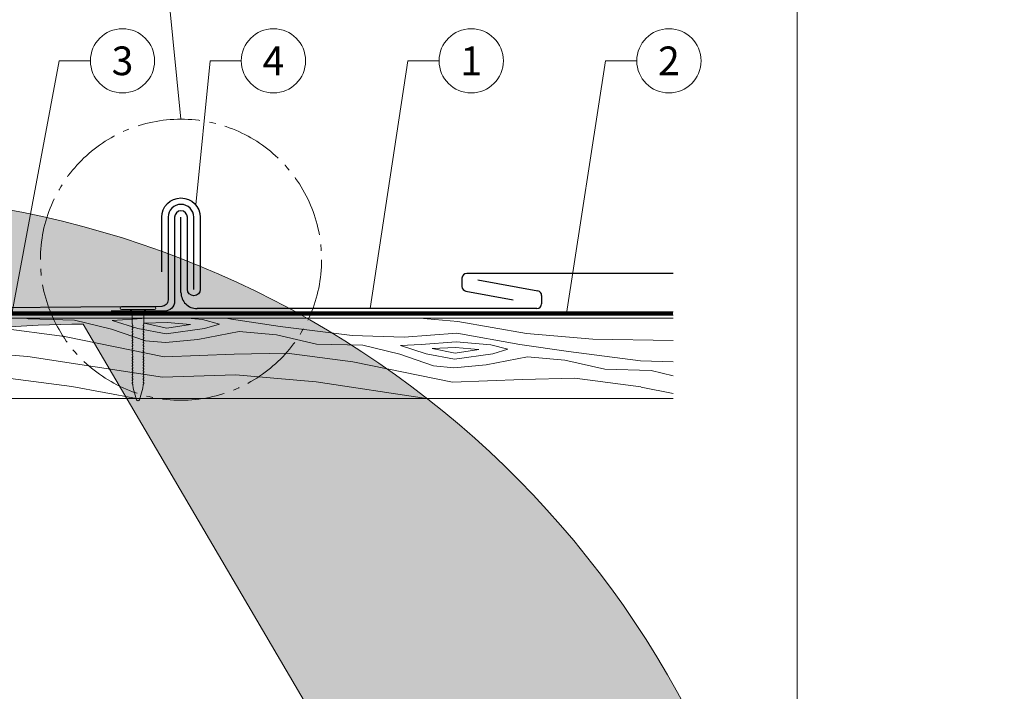
# Model space of a CAD drawing. Units: millimetres. Extents: x -19674 to 47942, y -1 to 4832.
# Drawn here: x 24317 to 24623, y 422 to 631 of the extents above; entities that cross this region are included whole.
import ezdxf
from ezdxf.enums import TextEntityAlignment as Align

# ---------------------------------------------------------------- set-up
doc = ezdxf.new("R2010")
doc.units = ezdxf.units.MM
doc.linetypes.add('AM_DIN_G_W050', pattern=[13.75, 9.75, -1.5, 1, -1.5])
doc.linetypes.add('Trennlage', pattern=[30, 12, -18])
for name, color, linetype, lineweight, true_color in [('01_PREFA-Dachprodukt', 12, 'Continuous', 25, 0xe1000f), ('01_PREFA-Hafte', 11, 'Continuous', 25, 0xff7f7f), ('02_Nägel', 11, 'Continuous', 15, 0xff7f7f), ('04_Unterdach', 251, 'Continuous', 25, 0x505f69), ('04_Unterdach_Linie', 251, 'Continuous', 0, 0x505f69), ('06_Holz', 252, 'Continuous', 15, 0x8296a0), ('06_Holzschfraffur', 254, 'Continuous', 13, 0xdce6eb), ('08_Bemassung', 251, 'Continuous', 5, 0x505f69), ('10_Blattrahmen', 18, 'Continuous', 20, 0x000000), ('11_Schrift_Deutsch', 251, 'Continuous', 5, 0x505f69)]:
    doc.layers.add(name, color=color, linetype=linetype, lineweight=lineweight, true_color=true_color)
doc.layers.add('1 Produkte PREFA', color=10, linetype='Continuous')
doc.layers.add('Hdgrd_hell', color=250, linetype='Continuous', lineweight=13)
doc.styles.add('PREFA_Standard', font='arial.ttf', dxfattribs={"height": 20})

# ---------------------------------------------------------------- blocks, each defined once
blk = doc.blocks.new('A$C3A5B5D45')
at = {"layer": 'Hdgrd_hell'}
h = blk.add_hatch(color=256, dxfattribs=at)
h.dxf.hatch_style = 1
h.paths.add_polyline_path([(-138.52, 48.7), (-138.52, 127.88), (-71.35, 127.88), (-71.35, 108.26), (-114.23, 108.26), (-114.23, 97.05), (-75.92, 97.05), (-75.92, 79.53), (-114.23, 79.53), (-114.23, 68.32), (-71.35, 68.32), (-71.35, 48.7)], flags=16)
h.paths.add_polyline_path([(-63.71, 48.7), (-63.71, 127.88), (-0.31, 127.88), (-0.31, 108.26), (-39.43, 108.26), (-39.43, 97.05), (-10.96, 97.05), (-10.96, 79.53), (-39.43, 79.53), (-39.43, 48.7)], flags=16)
h.paths.add_polyline_path([(-144.01, 48.7), (-168.3, 48.7, 0.121611), (-174.56, 74.62), (-195.45, 74.62), (-195.45, 48.7), (-219.73, 48.7), (-219.73, 127.88), (-169.88, 127.88, -0.776612), (-159.12, 85.78, -0.271559), (-145.94, 63.75, 0.024345)], flags=16)
h.paths.add_polyline_path([(-17.21, 48.7), (12.18, 127.88), (24.52, 127.88), (36.87, 127.88), (66.26, 48.7), (42.13, 48.7), (38.36, 59.91), (10.69, 59.91), (6.91, 48.7)], flags=16)
h.paths.add_polyline_path([(-178.36, 91.44), (-195.45, 91.44), (-195.45, 108.26), (-178.36, 108.26, -1)], flags=0)
h.paths.add_polyline_path([(16.58, 77.43), (24.52, 100.4), (32.46, 77.43)], flags=0)
h.paths.add_polyline_path([(-174.31, 137.34), (-197.76, 144.12), (-224.49, 138.86), (-227.14, 233.03), (-277.24, 271.22), (-304.39, 230.51), (-324.16, 236.68), (-349.12, 231.58), (-319.05, 401.34, 0.276415), (-364.71, 383.72, 0.576243), (-353.5, 359.59), (-352.11, 326.01, -0.172243), (-382.34, 341.31, -0.040261), (-384.59, 344.63, -0.192005), (-384.91, 358.48, 0.051952), (-383.08, 363.61, 0.043725), (-382.88, 366.64), (-382.88, 374.65, -0.153915), (-377.57, 391.51, -0.053766), (-373.96, 396.16, -0.189107), (-321.08, 420.43, -0.014478), (-313.68, 420.52, 0.173969), (-270.33, 438.32, -0.017711), (-245.5, 462.92, -0.108685), (-148.21, 517.71, -0.081628), (-37.8, 536.13), (65.58, 359.67, -0.06106), (130.43, 357.39, -0.088941), (157.52, 347.27, -0.067276), (164.24, 341.98, -0.315299), (167.97, 320.8, -0.081867), (140.98, 287.52, 0.414214), (140.98, 306.74, 0.07149), (131, 313.33, 0.10045), (120.45, 315.5, 0.043238), (91.69, 315.11), (102.9, 295.98), (70, 262.88), (135.6, 138.68), (103.36, 143.34), (80.53, 136.8), (6.33, 200), (-6.18, 187.1), (-82.72, 187.1), (-111.99, 216.5), (-136.6, 216.5)], flags=16)
h.paths.add_polyline_path([(-253.22, 71.82), (-267.54, 71.82), (-267.54, 48.7), (-291.82, 48.7), (-291.82, 127.88), (-253.22, 127.88, -1)], flags=16)
h.paths.add_polyline_path([(-253.96, 91.44), (-267.54, 91.44), (-267.54, 108.26), (-253.96, 108.26, -1)], flags=0)
h.paths.add_polyline_path([(-178.31, 288.41, -0.081867), (-205.3, 321.69, -0.315299), (-201.57, 342.87, -0.067276), (-194.85, 348.16, -0.088941), (-167.76, 358.27, -0.063176), (-100.67, 360.36, -0.388879), (-87.76, 348.53, -0.033302), (-87.76, 322.86, -0.493145), (-105.11, 311.82, 0.080014), (-158.2, 316.38, 0.096919), (-168.33, 314.22, 0.07149), (-178.31, 307.63, 0.414214)], flags=0)
edge = h.paths.add_edge_path()
edge.add_line((-231.57, 0), (0, 0))
edge.add_arc((-115.78, 276.76), 300, 292.7022, 607.2978)
h = blk.add_hatch(color=256, dxfattribs=at)
h.dxf.hatch_style = 1
h.paths.add_polyline_path([(-138.52, 48.7), (-138.52, 127.88), (-71.35, 127.88), (-71.35, 108.26), (-114.23, 108.26), (-114.23, 97.05), (-75.92, 97.05), (-75.92, 79.53), (-114.23, 79.53), (-114.23, 68.32), (-71.35, 68.32), (-71.35, 48.7)], flags=16)
h.paths.add_polyline_path([(-63.71, 48.7), (-63.71, 127.88), (-0.31, 127.88), (-0.31, 108.26), (-39.43, 108.26), (-39.43, 97.05), (-10.96, 97.05), (-10.96, 79.53), (-39.43, 79.53), (-39.43, 48.7)], flags=16)
h.paths.add_polyline_path([(-144.01, 48.7), (-168.3, 48.7, 0.121611), (-174.56, 74.62), (-195.45, 74.62), (-195.45, 48.7), (-219.73, 48.7), (-219.73, 127.88), (-169.88, 127.88, -0.776612), (-159.12, 85.78, -0.271559), (-145.94, 63.75, 0.024345)], flags=16)
h.paths.add_polyline_path([(-17.21, 48.7), (12.18, 127.88), (24.52, 127.88), (36.87, 127.88), (66.26, 48.7), (42.13, 48.7), (38.36, 59.91), (10.69, 59.91), (6.91, 48.7)], flags=16)
h.paths.add_polyline_path([(-178.36, 91.44), (-195.45, 91.44), (-195.45, 108.26), (-178.36, 108.26, -1)], flags=0)
h.paths.add_polyline_path([(16.58, 77.43), (24.52, 100.4), (32.46, 77.43)], flags=0)
h.paths.add_polyline_path([(-174.31, 137.34), (-197.76, 144.12), (-224.49, 138.86), (-227.14, 233.03), (-277.24, 271.22), (-304.39, 230.51), (-324.16, 236.68), (-349.12, 231.58), (-319.05, 401.34, 0.276415), (-364.71, 383.72, 0.576243), (-353.5, 359.59), (-352.11, 326.01, -0.172243), (-382.34, 341.31, -0.040261), (-384.59, 344.63, -0.192005), (-384.91, 358.48, 0.051952), (-383.08, 363.61, 0.043725), (-382.88, 366.64), (-382.88, 374.65, -0.153915), (-377.57, 391.51, -0.053766), (-373.96, 396.16, -0.189107), (-321.08, 420.43, -0.014478), (-313.68, 420.52, 0.173969), (-270.33, 438.32, -0.017711), (-245.5, 462.92, -0.108685), (-148.21, 517.71, -0.081628), (-37.8, 536.13), (65.58, 359.67, -0.06106), (130.43, 357.39, -0.088941), (157.52, 347.27, -0.067276), (164.24, 341.98, -0.315299), (167.97, 320.8, -0.081867), (140.98, 287.52, 0.414214), (140.98, 306.74, 0.07149), (131, 313.33, 0.10045), (120.45, 315.5, 0.043238), (91.69, 315.11), (102.9, 295.98), (70, 262.88), (135.6, 138.68), (103.36, 143.34), (80.53, 136.8), (6.33, 200), (-6.18, 187.1), (-82.72, 187.1), (-111.99, 216.5), (-136.6, 216.5)], flags=16)
h.paths.add_polyline_path([(-253.22, 71.82), (-267.54, 71.82), (-267.54, 48.7), (-291.82, 48.7), (-291.82, 127.88), (-253.22, 127.88, -1)], flags=16)
h.paths.add_polyline_path([(-253.96, 91.44), (-267.54, 91.44), (-267.54, 108.26), (-253.96, 108.26, -1)], flags=0)
h.paths.add_polyline_path([(-178.31, 288.41, -0.081867), (-205.3, 321.69, -0.315299), (-201.57, 342.87, -0.067276), (-194.85, 348.16, -0.088941), (-167.76, 358.27, -0.063176), (-100.67, 360.36, -0.388879), (-87.76, 348.53, -0.033302), (-87.76, 322.86, -0.493145), (-105.11, 311.82, 0.080014), (-158.2, 316.38, 0.096919), (-168.33, 314.22, 0.07149), (-178.31, 307.63, 0.414214)], flags=0)
edge = h.paths.add_edge_path()
edge.add_line((-231.57, 0), (0, 0))
edge.add_arc((-115.78, 276.76), 300, 292.7022, 607.2978)
at = {"layer": 'Hdgrd_hell', "lineweight": 5}
blk.add_lwpolyline([(-313.68, 420.52, 0.173969), (-270.33, 438.32, -0.017711), (-245.5, 462.92, -0.108685), (-148.21, 517.71, -0.081628), (-37.8, 536.13), (65.58, 359.67, -0.06106)], format="xyb", dxfattribs=at)
blk.add_lwpolyline([(-313.68, 420.52, 0.173969), (-270.33, 438.32, -0.017711), (-245.5, 462.92, -0.108685), (-148.21, 517.71, -0.081628), (-37.8, 536.13), (65.58, 359.67, -0.06106)], format="xyb", dxfattribs=at)
blk.add_arc((-115.78, 276.76), 300, 292.7022, 247.2978, dxfattribs=at)
blk.add_arc((-115.78, 276.76), 300, 292.7022, 247.2978, dxfattribs=at)
blk = doc.blocks.new('A$C4BAB4951')
for p, q in [((0, -4.3), (0, 4.3)), ((0.7, -4.3), (0.7, 4.3)), ((-23.67, -0.01), (-23.67, 0.01)), ((-23.39, 0.39), (-20.4, 1.28)), ((-20.32, 1.29), (-19.6, 1.35)), ((-3.67, 1.5), (-0.4, 1.5)), ((-0.4, 1.5), (0, 2)), ((-0.4, -1.5), (-0.4, 1.5)), ((-23.39, -0.39), (-20.4, -1.28)), ((-20.32, -1.29), (-19.6, -1.35)), ((-3.67, -1.5), (-0.4, -1.5)), ((-0.4, -1.5), (0, -2))]:
    blk.add_line(p, q)
at = {"extrusion": (0, 0, -1)}
for centre, radius, start, end in [((-0.35, 4.3), 0.35, 0, 180), ((23.27, 0.01), 0.4, 360, 73.5064), ((20.28, 0.9), 0.4, 73.5064, 85.188), ((19.6, 1.91), 0.553, 244.5196, 270), ((18.58, -0.22), 1.8, 64.5196, 71.6711), ((19.1, 1.33), 0.17, 71.6711, 153.7368), ((18.86, 1.45), 0.0923, 267.8027, 333.7368), ((18.86, 1.91), 0.552, 244.5057, 269.6735), ((17.85, -0.22), 1.8, 64.5196, 71.6711), ((18.36, 1.33), 0.17, 71.6711, 153.7368), ((18.13, 1.45), 0.0923, 267.8027, 333.7368), ((18.13, 1.91), 0.551, 244.4964, 269.3324), ((17.12, -0.22), 1.8, 64.5196, 71.6711), ((17.63, 1.33), 0.17, 71.6711, 153.7368), ((17.39, 1.45), 0.0923, 267.8027, 333.7368), ((17.39, 1.91), 0.552, 244.5062, 269.673), ((16.38, -0.22), 1.8, 64.5196, 71.6711), ((16.89, 1.33), 0.17, 71.6711, 153.7368), ((16.66, 1.45), 0.0923, 267.8027, 333.7368), ((16.66, 1.91), 0.551, 244.4964, 269.3324), ((15.65, -0.22), 1.8, 64.5196, 71.6711), ((16.16, 1.33), 0.17, 71.6711, 153.7368), ((15.93, 1.45), 0.0923, 267.8027, 333.7368), ((15.93, 1.91), 0.552, 244.5057, 269.6735), ((14.91, -0.22), 1.8, 64.5196, 71.6711), ((15.43, 1.33), 0.17, 71.6711, 153.7368), ((15.19, 1.45), 0.0923, 267.8027, 333.7368), ((15.19, 1.91), 0.551, 244.4964, 269.3324), ((14.18, -0.22), 1.8, 64.5196, 71.6711), ((14.69, 1.33), 0.17, 71.6711, 153.7368), ((14.46, 1.45), 0.0923, 267.8027, 333.7368), ((14.46, 1.91), 0.552, 244.5057, 269.6735), ((13.45, -0.22), 1.8, 64.5196, 71.6711), ((13.96, 1.33), 0.17, 71.6711, 153.7368), ((13.72, 1.45), 0.0923, 267.8027, 333.7368), ((13.73, 1.91), 0.551, 244.4964, 269.3324), ((12.71, -0.22), 1.8, 64.5196, 71.6711), ((13.23, 1.33), 0.17, 71.6711, 153.7368), ((12.99, 1.45), 0.0923, 267.8027, 333.7368), ((12.99, 1.91), 0.552, 244.5057, 269.6735), ((11.98, -0.22), 1.8, 64.5196, 71.6711), ((12.49, 1.33), 0.17, 71.6711, 153.7368), ((12.26, 1.45), 0.0923, 267.8027, 333.7368), ((12.25, 1.92), 0.57, 244.7073, 270.3706), ((11.23, -0.22), 1.8, 64.5196, 71.6711), ((11.74, 1.33), 0.17, 71.6711, 153.7368), ((11.51, 1.45), 0.0923, 267.8027, 333.7368), ((11.51, 1.91), 0.551, 244.4964, 269.3324), ((10.5, -0.22), 1.8, 64.5196, 71.6711), ((11.01, 1.33), 0.17, 71.6711, 153.7368), ((10.78, 1.45), 0.0923, 267.8027, 333.7368), ((10.78, 1.91), 0.552, 244.5057, 269.6735), ((9.76, -0.22), 1.8, 64.5196, 71.6711), ((10.28, 1.33), 0.17, 71.6711, 153.7368), ((10.04, 1.45), 0.0923, 267.8027, 333.7368), ((10.04, 1.91), 0.551, 244.4964, 269.3324), ((9.03, -0.22), 1.8, 64.5196, 71.6711), ((9.54, 1.33), 0.17, 71.6711, 153.7368), ((9.31, 1.45), 0.0923, 267.8027, 333.7368), ((9.31, 1.91), 0.552, 244.5062, 269.673), ((8.29, -0.22), 1.8, 64.5196, 71.6711), ((8.81, 1.33), 0.17, 71.6711, 153.7368), ((8.57, 1.45), 0.0923, 267.8027, 333.7368), ((8.58, 1.91), 0.551, 244.4984, 269.3304), ((7.56, -0.22), 1.8, 64.5196, 71.6711), ((8.08, 1.33), 0.17, 71.6711, 153.7368), ((7.84, 1.45), 0.0923, 267.8027, 333.7368), ((7.84, 1.91), 0.552, 244.5057, 269.6735), ((6.83, -0.22), 1.8, 64.5196, 71.6711), ((7.34, 1.33), 0.17, 71.6711, 153.7368), ((7.11, 1.45), 0.0923, 267.8027, 333.7368), ((7.11, 1.91), 0.551, 244.4964, 269.3324), ((6.1, -0.22), 1.8, 64.5196, 71.6711), ((6.61, 1.33), 0.17, 71.6711, 153.7368), ((6.37, 1.45), 0.0923, 267.8027, 333.7368), ((6.37, 1.91), 0.552, 244.5057, 269.6735), ((5.36, -0.22), 1.8, 64.5196, 71.6711), ((5.87, 1.33), 0.17, 71.6711, 153.7368), ((5.64, 1.45), 0.0923, 267.8027, 333.7368), ((5.64, 1.91), 0.552, 244.5057, 269.6735), ((4.62, -0.22), 1.8, 64.5196, 71.6711), ((5.14, 1.33), 0.17, 71.6711, 153.7368), ((4.9, 1.45), 0.0923, 267.8027, 333.7368), ((4.91, 1.9), 0.551, 244.4964, 269.3324), ((3.89, -0.22), 1.8, 64.5196, 71.6711), ((4.41, 1.33), 0.17, 71.6711, 153.7368), ((4.17, 1.45), 0.0923, 267.8027, 333.7368), ((4.17, 1.91), 0.552, 244.5057, 269.6735), ((3.16, -0.22), 1.8, 64.5196, 71.6711), ((3.67, 1.33), 0.17, 71.6711, 90), ((23.27, -0.01), 0.4, 286.4936, 0), ((20.28, -0.9), 0.4, 274.812, 286.4936), ((19.6, -1.91), 0.553, 90, 115.4804), ((18.58, 0.22), 1.8, 288.3289, 295.4804), ((19.1, -1.33), 0.17, 206.2632, 288.3289), ((18.86, -1.45), 0.0923, 26.2632, 92.1973), ((18.86, -1.91), 0.552, 90.3265, 115.4943), ((17.85, 0.22), 1.8, 288.3289, 295.4804), ((18.36, -1.33), 0.17, 206.2632, 288.3289), ((18.13, -1.45), 0.0923, 26.2632, 92.1973), ((18.13, -1.91), 0.551, 90.6676, 115.5036), ((17.12, 0.22), 1.8, 288.3289, 295.4804), ((17.63, -1.33), 0.17, 206.2632, 288.3289), ((17.39, -1.45), 0.0923, 26.2632, 92.1973), ((17.39, -1.91), 0.552, 90.327, 115.4938), ((16.38, 0.22), 1.8, 288.3289, 295.4804), ((16.89, -1.33), 0.17, 206.2632, 288.3289), ((16.66, -1.45), 0.0923, 26.2632, 92.1973), ((16.66, -1.91), 0.551, 90.6676, 115.5036), ((15.65, 0.22), 1.8, 288.3289, 295.4804), ((16.16, -1.33), 0.17, 206.2632, 288.3289), ((15.93, -1.45), 0.0923, 26.2632, 92.1973), ((15.93, -1.91), 0.552, 90.3265, 115.4943), ((14.91, 0.22), 1.8, 288.3289, 295.4804), ((15.43, -1.33), 0.17, 206.2632, 288.3289), ((15.19, -1.45), 0.0923, 26.2632, 92.1973), ((15.19, -1.91), 0.551, 90.6676, 115.5036), ((14.18, 0.22), 1.8, 288.3289, 295.4804), ((14.69, -1.33), 0.17, 206.2632, 288.3289), ((14.46, -1.45), 0.0923, 26.2632, 92.1973), ((14.46, -1.91), 0.552, 90.3265, 115.4943), ((13.45, 0.22), 1.8, 288.3289, 295.4804), ((13.96, -1.33), 0.17, 206.2632, 288.3289), ((13.72, -1.45), 0.0923, 26.2632, 92.1973), ((13.73, -1.91), 0.551, 90.6676, 115.5036), ((12.71, 0.22), 1.8, 288.3289, 295.4804), ((13.23, -1.33), 0.17, 206.2632, 288.3289), ((12.99, -1.45), 0.0923, 26.2632, 92.1973), ((12.99, -1.91), 0.552, 90.3265, 115.4943), ((11.98, 0.22), 1.8, 288.3289, 295.4804), ((12.49, -1.33), 0.17, 206.2632, 288.3289), ((12.26, -1.45), 0.0923, 26.2632, 92.1973), ((12.25, -1.92), 0.57, 89.6294, 115.2927), ((11.23, 0.22), 1.8, 288.3289, 295.4804), ((11.74, -1.33), 0.17, 206.2632, 288.3289), ((11.51, -1.45), 0.0923, 26.2632, 92.1973), ((11.51, -1.91), 0.551, 90.6676, 115.5036), ((10.5, 0.22), 1.8, 288.3289, 295.4804), ((11.01, -1.33), 0.17, 206.2632, 288.3289), ((10.78, -1.45), 0.0923, 26.2632, 92.1973), ((10.78, -1.91), 0.552, 90.3265, 115.4943), ((9.76, 0.22), 1.8, 288.3289, 295.4804), ((10.28, -1.33), 0.17, 206.2632, 288.3289), ((10.04, -1.45), 0.0923, 26.2632, 92.1973), ((10.04, -1.91), 0.551, 90.6676, 115.5036), ((9.03, 0.22), 1.8, 288.3289, 295.4804), ((9.54, -1.33), 0.17, 206.2632, 288.3289), ((9.31, -1.45), 0.0923, 26.2632, 92.1973), ((9.31, -1.91), 0.552, 90.327, 115.4938), ((8.29, 0.22), 1.8, 288.3289, 295.4804), ((8.81, -1.33), 0.17, 206.2632, 288.3289), ((8.57, -1.45), 0.0923, 26.2632, 92.1973), ((8.58, -1.91), 0.551, 90.6696, 115.5016), ((7.56, 0.22), 1.8, 288.3289, 295.4804), ((8.08, -1.33), 0.17, 206.2632, 288.3289), ((7.84, -1.45), 0.0923, 26.2632, 92.1973), ((7.84, -1.91), 0.552, 90.3265, 115.4943), ((6.83, 0.22), 1.8, 288.3289, 295.4804), ((7.34, -1.33), 0.17, 206.2632, 288.3289), ((7.11, -1.45), 0.0923, 26.2632, 92.1973), ((7.11, -1.91), 0.551, 90.6676, 115.5036), ((6.1, 0.22), 1.8, 288.3289, 295.4804), ((6.61, -1.33), 0.17, 206.2632, 288.3289), ((6.37, -1.45), 0.0923, 26.2632, 92.1973), ((6.37, -1.91), 0.552, 90.3265, 115.4943), ((5.36, 0.22), 1.8, 288.3289, 295.4804), ((5.87, -1.33), 0.17, 206.2632, 288.3289), ((5.64, -1.45), 0.0923, 26.2632, 92.1973), ((5.64, -1.91), 0.552, 90.3265, 115.4943), ((4.62, 0.22), 1.8, 288.3289, 295.4804), ((5.14, -1.33), 0.17, 206.2632, 288.3289), ((4.9, -1.45), 0.0923, 26.2632, 92.1973), ((4.91, -1.9), 0.551, 90.6676, 115.5036), ((3.89, 0.22), 1.8, 288.3289, 295.4804), ((4.41, -1.33), 0.17, 206.2632, 288.3289), ((4.17, -1.45), 0.0923, 26.2632, 92.1973), ((4.17, -1.91), 0.552, 90.3265, 115.4943), ((3.16, 0.22), 1.8, 288.3289, 295.4804), ((3.67, -1.33), 0.17, 270, 288.3289), ((-0.35, -4.3), 0.35, 180, 360)]:
    blk.add_arc(centre, radius, start, end, dxfattribs=at)

msp = doc.modelspace()

# ---------------------------------------------------------------- hatches: boundary and pattern name
at = {"layer": '06_Holzschfraffur', "ltscale": 5}
h = msp.add_hatch(dxfattribs=at)
h.set_pattern_fill('WOOD_5', color=256, scale=450, style=0, pattern_type=2)
h.set_pattern_definition([(344.6952, (25119.58, 768.457), (1325.2531, -341.80293), [25.156, -2490.42]), (355, (25143.84, 761.82), (243.754, 204.534), [24.75, -200.25]), (13.435, (25168.5, 759.66), (467.898, 184.9234), [21.345, -690.167]), (167.875, (25189.26, 764.62), (1549.3967, -361.4137), [18.14, -1795.868]), (169.8056, (25171.525, 768.43), (2221.82827, -420.24317), [24.852, -2460.354]), (189.036, (25147.065, 772.83), (-692.0415, -165.3132), [27.83, -899.868]), (4.4623, (25137.51, 766.89), (1140.3292, 126.0932), [13.686, -1354.935]), (348.6598, (25151.156, 767.953), (-1773.54025, 381.0245), [20.375, -2017.087]), (180.7106, (25171.133, 763.947), (-2036.9042, -47.65373), [22.612, -2238.61]), (163.69, (25148.52, 763.667), (876.9654, -302.5835), [11.473, -1135.807]), (349.8056, (25099.21, 767.98), (-2221.8283, 420.24317), [24.852, -2460.354]), (343.69, (25123.67, 763.58), (-876.9654, 302.5835), [22.945, -1124.334]), (355, (25145.7, 757.14), (243.754, 204.534), [27, -198]), (15.556, (25172.59, 754.785), (1159.93945, 350.2365), [19.224, -1903.177]), (358.814, (25191.11, 759.94), (3157.62331, -50.3954), [33.825, -3348.667]), (349.8056, (25224.927, 759.24), (-2221.82827, 420.24317), [24.852, -2460.354]), (355, (25249.39, 754.84), (243.754, 204.534), [24.75, -200.25]), (0.1944, (25049.899, 772.295), (2261.04817, 28.0423), [24.852, -2460.354]), (349.8056, (25074.75, 772.38), (-2221.8283, 420.24317), [24.852, -2460.354]), (355, (25050.3, 776.78), (243.754, 204.534), [13.5, -211.5]), (0.1944, (25063.74, 775.601), (2261.04817, 28.0423), [24.852, -2460.354]), (355, (25088.6, 775.69), (243.754, 204.534), [22.5, -202.5]), (5.3048, (25111.006, 773.725), (-1364.473, -106.4824), [25.156, -2490.42]), (0.1944, (25136.054, 776.05), (2261.04817, 28.0423), [24.852, -2460.354]), (349.8056, (25160.906, 776.135), (-2221.82827, 420.24317), [24.852, -2460.354]), (349.8056, (25185.366, 771.736), (-2221.82827, 420.24317), [24.852, -2460.354]), (346.87, (25209.825, 767.338), (-1325.2528, 341.8039), [31.82, -1559.17]), (355, (25240.81, 760.1), (243.754, 204.534), [33.75, -191.25]), (342.4712, (25220.081, 626.407), (1101.1091, -322.1939), [20.744, -2053.654]), (349.2894, (25239.862, 620.16), (-1997.68407, 400.63447), [22.612, -2238.61]), (3.13, (25220.08, 626.407), (1364.4728, 106.4834), [15.91, -1575.08]), (4.4623, (25235.968, 627.276), (1140.3292, 126.0932), [27.372, -1341.25]), (355, (25039.11, 649.02), (243.754, 204.53), [27, -198]), (345.538, (25066.01, 646.663), (-1101.1092, 322.1936), [13.686, -1354.935]), (196.8014, (25079.263, 643.245), (692.0415, 165.3137), [12.117, -1199.545]), (187.9946, (25067.664, 639.742), (2056.51447, 271.79668), [30.019, -2971.856]), (347.875, (25244.737, 624.25), (-1549.3967, 361.4137), [18.14, -1795.868]), (2.125, (25244.737, 624.25), (1588.6167, 86.8731), [18.14, -1795.868]), (355, (25038.72, 644.53), (243.754, 204.53), [18, -207]), (189.036, (25056.65, 642.964), (-692.0415, -165.3132), [18.554, -909.145]), (351.6335, (25088.621, 646.943), (-3566.6905, 537.90693), [38.316, -3793.296]), (352.7094, (25126.529, 641.368), (-5359.84144, 694.78387), [56.295, -5573.203]), (358.1798, (25182.369, 634.224), (3830.0547, -109.22893), [40.563, -4015.683]), (4.4623, (25222.91, 632.936), (1140.3292, 126.0932), [41.059, -1327.563]), (5.3048, (25037.348, 628.843), (-1364.473, -106.4824), [25.156, -2490.42]), (10.9454, (25062.396, 631.17), (-916.1853, -145.7036), [32.76, -1605.264]), (355, (25094.56, 637.4), (243.754, 204.534), [29.25, -195.75]), (346.87, (25123.7, 634.84), (-1325.2528, 341.8039), [31.82, -1559.17]), (358.5763, (25154.688, 627.611), (3381.76711, -70.00892), [36.07, -3570.954]), (346.2538, (25190.747, 626.715), (1549.39638, -361.41503), [29.594, -2929.819]), (340.964, (25219.493, 619.683), (-652.8215, 282.9735), [27.83, -899.868]), (355, (25245.8, 610.6), (243.754, 204.534), [15.75, -209.25]), (169.8056, (25088.62, 646.943), (2221.8283, -420.2432), [49.704, -2435.502]), (350.2364, (25040.486, 664.706), (-2445.9722, 439.8524), [54.187, -2655.172]), (355, (25093.89, 655.52), (243.754, 204.534), [51.75, -173.25]), (359.0856, (25145.441, 651.006), (2933.4795, -30.7876), [63.16, -3094.865]), (355, (25208.6, 650), (243.754, 204.534), [56.25, -168.75]), (2.125, (25036.368, 617.636), (1588.6167, 86.8731), [54.42, -1759.588]), (1.34, (25090.75, 619.654), (1812.7604, 67.2638), [40.75, -1996.712]), (352.5104, (25131.489, 620.607), (-4911.55325, 655.56873), [51.799, -5128.09]), (348.4802, (25182.846, 613.855), (-5768.90882, 1182.292406), [79.2625, -7846.999]), (358.0128, (25049.114, 763.329), (4054.19865, -128.83603), [42.809, -4238.108]), (346.87, (25091.898, 761.845), (-1325.2528, 341.8039), [47.73, -1543.26]), (352.6141, (25138.38, 751.002), (-5135.69798, 675.17092), [54.047, -5350.639]), (5.6197, (25191.978, 744.054), (-2504.80176, -232.579), [36.627, -3626.107]), (355, (25228.43, 747.64), (243.754, 204.534), [45, -180]), (351.8202, (25051.468, 790.226), (-3790.83497, 557.51253), [40.563, -4015.683]), (1.009, (25091.617, 784.455), (-2261.04804, -28.04324), [42.986, -4255.633]), (1.7098, (25134.597, 785.212), (-2036.9044, -47.65204), [38.514, -3812.866]), (349.2894, (25173.094, 786.361), (-1997.68407, 400.6345), [45.225, -2215.998]), (342.9052, (25217.53, 777.956), (-1978.07373, 624.77948), [32.215, -3189.295]), (4.4623, (25248.322, 768.487), (1140.3292, 126.0932), [27.372, -1341.25]), (358.814, (25047.742, 747.639), (3157.6233, -50.3954), [33.825, -3348.667]), (342.1957, (25081.559, 746.939), (-2855.03874, 927.36358), [50.762, -5025.469]), (355, (25129.9, 731.42), (243.754, 204.534), [56.25, -168.75]), (0.4403, (25185.926, 726.515), (-2485.19186, -8.43185), [47.464, -4698.916]), (1.7098, (25233.389, 726.88), (-2036.9044, -47.65204), [38.514, -3812.866]), (355, (25052.84, 805.92), (243.754, 204.534), [38.25, -186.75]), (3.13, (25090.945, 802.583), (1364.4728, 106.4834), [63.64, -1527.35]), (352.6141, (25154.489, 806.058), (-5135.69798, 675.17092), [54.047, -5350.639]), (349.4725, (25208.088, 799.11), (4667.800536, -860.095255), [70.076, -6937.5094]), (1.8428, (25034.995, 601.946), (-3849.66482, -114.9187), [56.654, -5608.702]), (355, (25091.62, 603.77), (243.754, 204.534), [63, -162]), (351.3478, (25154.3797, 598.2767), (-6909.238395, 1056.19609), [105.965, -10490.5555]), (355, (25041.86, 680.4), (243.754, 204.53), [54, -171]), (359.7636, (25095.653, 675.69), (2485.19197, 8.43143), [54.187, -2655.172]), (353.1524, (25149.84, 675.466), (-6704.704385, 812.44381), [69.786, -6908.842]), (352.2737, (25219.128, 667.145), (-4463.26624, 616.34376), [47.304, -4683.051]), (349.8056, (25044.996, 716.26), (-2221.8283, 420.2432), [49.704, -2435.502]), (355, (25093.92, 707.46), (243.754, 204.534), [72, -153]), (356.9092, (25165.642, 701.187), (6519.780705, -344.54196), [67.5376, -6686.2114]), (358.5763, (25233.081, 697.545), (3381.76711, -70.00892), [36.07, -3570.954])])
h.paths.add_polyline_path([(24381.816, 629.427), (24381.816, 566.927)], flags=17)
edge = h.paths.add_edge_path()
edge.add_arc((25274.813, 674.971), 109.318, 278.75239, 335.3782)
edge.add_line((25374.191, 629.427), (25175.434, 629.427))
edge.add_arc((25274.813, 674.971), 109.318, 204.6218, 261.24761)
edge.add_line((25258.178, 566.927), (25291.447, 566.927))
h = msp.add_hatch(dxfattribs=at)
h.set_pattern_fill('WOOD_5', color=256, scale=180, style=0, pattern_type=2)
h.set_pattern_definition([(344.6952, (24305.2456, 593.5684), (530.10125, -136.72117), [10.062, -996.168]), (355, (24314.95, 590.91), (97.502, 81.814), [9.9, -80.1]), (13.435, (24324.813, 590.05), (187.1591, 73.9693), [8.538, -276.067]), (167.875, (24333.118, 592.033), (619.7587, -144.5655), [7.256, -718.347]), (169.8056, (24326.024, 593.5575), (888.73131, -168.09727), [9.941, -984.1416]), (189.036, (24316.24, 595.317), (-276.8166, -66.1253), [11.132, -359.947]), (4.4623, (24312.418, 592.941), (456.1317, 50.43727), [5.4745, -541.974]), (348.6598, (24317.876, 593.367), (-709.4161, 152.4098), [8.15, -806.835]), (180.7106, (24325.867, 591.764), (-814.76168, -19.0615), [9.045, -895.444]), (163.69, (24316.823, 591.652), (350.78616, -121.0334), [4.589, -454.323]), (349.8056, (24297.098, 593.378), (-888.73131, 168.09727), [9.941, -984.1416]), (343.69, (24306.882, 591.618), (-350.78616, 121.0334), [9.178, -449.7335]), (355, (24315.69, 589.04), (97.502, 81.814), [10.8, -79.2]), (15.556, (24326.45, 588.1), (463.97578, 140.09459), [7.6896, -761.271]), (358.8141, (24333.8575, 590.162), (1263.049325, -20.15816), [13.53, -1339.4667]), (349.8056, (24347.385, 589.882), (-888.73131, 168.09727), [9.941, -984.1416]), (355, (24357.17, 588.12), (97.502, 81.814), [9.9, -80.1]), (0.1944, (24277.373, 595.1035), (904.41927, 11.21692), [9.941, -984.1416]), (349.8056, (24287.314, 595.137), (-888.73131, 168.09727), [9.941, -984.1416]), (355, (24277.53, 596.9), (97.502, 81.814), [5.4, -84.6]), (0.1944, (24282.91, 596.426), (904.41927, 11.21692), [9.941, -984.1416]), (355, (24292.85, 596.46), (97.502, 81.814), [9, -81]), (5.3048, (24301.816, 595.675), (-545.7892, -42.59295), [10.062, -996.168]), (0.1944, (24311.835, 596.606), (904.41927, 11.21692), [9.941, -984.1416]), (349.8056, (24321.776, 596.639), (-888.73131, 168.09727), [9.941, -984.1416]), (349.8056, (24331.56, 594.88), (-888.73131, 168.09727), [9.941, -984.1416]), (346.87, (24341.344, 593.12), (-530.1011, 136.72156), [12.728, -623.668]), (355, (24353.74, 590.23), (97.502, 81.814), [13.5, -76.5]), (342.4712, (24345.446, 536.7485), (440.44363, -128.87757), [8.2975, -821.4614]), (349.2894, (24353.359, 534.249), (-799.07363, 160.25379), [9.045, -895.444]), (3.13, (24345.446, 536.748), (545.78913, 42.59337), [6.364, -630.032]), (4.4623, (24351.801, 537.096), (456.1317, 50.43727), [10.949, -536.5]), (355, (24273.06, 545.79), (97.502, 81.814), [10.8, -79.2]), (345.5377, (24283.818, 544.85), (-440.4437, 128.87745), [5.4745, -541.974]), (196.8014, (24289.119, 543.483), (276.8166, 66.12546), [4.847, -479.818]), (187.9946, (24284.479, 542.0824), (822.60579, 108.71867), [12.0075, -1188.742]), (347.875, (24355.309, 535.886), (-619.7587, 144.5655), [7.256, -718.347]), (2.125, (24355.309, 535.886), (635.4467, 34.74925), [7.256, -718.347]), (355, (24272.9, 544), (97.502, 81.814), [7.2, -82.8]), (189.036, (24280.075, 543.371), (-276.8166, -66.1253), [7.422, -363.658]), (351.6335, (24292.862, 544.963), (-1426.6762, 215.16277), [15.3265, -1517.3184]), (352.7094, (24308.0255, 542.7327), (-2143.936576, 277.913547), [22.518, -2229.2813]), (358.1798, (24330.3615, 539.875), (1532.02188, -43.69157), [16.225, -1606.273]), (4.4623, (24346.578, 539.36), (456.1317, 50.43727), [16.4235, -531.025]), (5.3048, (24272.353, 537.723), (-545.7892, -42.59295), [10.062, -996.168]), (10.9454, (24282.372, 538.653), (-366.47412, -58.28144), [13.104, -642.106]), (355, (24295.24, 541.14), (97.502, 81.814), [11.7, -78.3]), (346.87, (24306.894, 540.121), (-530.1011, 136.72156), [12.728, -623.668]), (358.5763, (24319.289, 537.23), (1352.706845, -28.00357), [14.428, -1428.3816]), (346.2538, (24333.7124, 536.8716), (619.75855, -144.56601), [11.8376, -1171.9275]), (340.964, (24345.21, 534.059), (-261.1286, 113.1894), [11.132, -359.947]), (355, (24355.735, 530.43), (97.502, 81.814), [6.3, -83.7]), (169.8056, (24292.862, 544.963), (888.73131, -168.09727), [19.8816, -974.201]), (350.2364, (24273.608, 552.068), (-978.38889, 175.94096), [21.675, -1062.0687]), (355, (24294.97, 548.39), (97.502, 81.814), [20.7, -69.3]), (359.0856, (24315.5903, 546.588), (1173.3918, -12.31504), [25.264, -1237.946]), (355, (24340.85, 546.185), (97.502, 81.814), [22.5, -67.5]), (2.125, (24271.961, 533.24), (635.4467, 34.74925), [21.768, -703.835]), (1.3402, (24293.714, 534.047), (725.10416, 26.90553), [16.3, -798.685]), (352.5104, (24310.0093, 534.4282), (-1964.6213, 262.22749), [20.7195, -2051.236]), (348.4802, (24330.552, 531.7275), (-2307.563528, 472.916962), [31.705, -3138.7997]), (358.0128, (24277.0595, 591.517), (1621.67946, -51.53441), [17.1237, -1695.243]), (346.87, (24294.173, 590.923), (-530.1011, 136.72156), [19.092, -617.304]), (352.6141, (24312.7657, 586.5865), (-2054.27919, 270.06837), [21.6187, -2140.2554]), (5.6197, (24334.205, 583.8073), (-1001.920705, -93.0316), [14.651, -1450.443]), (355, (24348.79, 585.24), (97.502, 81.814), [18, -72]), (351.8202, (24278.001, 602.276), (-1516.333987, 223.00501), [16.225, -1606.273]), (1.009, (24294.0607, 599.9676), (-904.419217, -11.217295), [17.1945, -1702.253]), (1.7098, (24311.2525, 600.2704), (-814.761764, -19.060815), [15.4055, -1525.1463]), (349.2894, (24326.651, 600.73), (-799.07363, 160.25379), [18.09, -886.399]), (342.9052, (24344.426, 597.368), (-791.22949, 249.91179), [12.886, -1275.718]), (4.4623, (24356.743, 593.58), (456.1317, 50.43727), [10.949, -536.5]), (358.8141, (24276.5105, 585.241), (1263.049325, -20.15816), [13.53, -1339.4667]), (342.1957, (24290.0375, 584.961), (-1142.015495, 370.945433), [20.305, -2010.1876]), (355, (24309.37, 578.75), (97.502, 81.814), [22.5, -67.5]), (0.4403, (24331.7844, 576.7916), (-994.076744, -3.37274), [18.9855, -1879.5666]), (1.7098, (24350.7693, 576.9375), (-814.761764, -19.060815), [15.4055, -1525.1463]), (355, (24278.55, 608.55), (97.502, 81.814), [15.3, -74.7]), (3.13, (24293.792, 607.219), (545.78913, 42.59337), [25.456, -610.94]), (352.6141, (24319.2095, 608.6086), (-2054.27919, 270.06837), [21.6187, -2140.2554]), (349.4725, (24340.649, 605.8295), (1867.120215, -344.038102), [28.0303, -2775.0037]), (1.8428, (24271.412, 526.9638), (-1539.865928, -45.96748), [22.6615, -2243.4807]), (355, (24294.06, 527.69), (97.502, 81.814), [25.2, -64.8]), (351.3478, (24319.1656, 525.4962), (-2763.695358, 422.4784365), [42.386, -4196.2222]), (355, (24274.16, 558.34), (97.502, 81.814), [21.6, -68.4]), (359.7636, (24295.675, 556.461), (994.07679, 3.37257), [21.675, -1062.0687]), (353.1524, (24317.3497, 556.372), (-2681.881754, 324.977524), [27.9145, -2763.5368]), (352.2737, (24345.065, 553.0437), (-1785.306497, 246.537505), [18.9214, -1873.2202]), (349.8056, (24275.412, 572.689), (-888.73131, 168.09727), [19.8816, -974.201]), (355, (24294.98, 569.17), (97.502, 81.814), [28.8, -61.2]), (356.9092, (24323.6705, 566.6602), (2607.912282, -137.816785), [27.015, -2674.4846]), (358.5763, (24350.646, 565.2036), (1352.706845, -28.00357), [14.428, -1428.3816])])
h.paths.add_polyline_path([(24285.069, 537.956), (24264.14, 537.956), (24264.14, 512.956), (24285.069, 512.956)])
h.paths.add_polyline_path([(24520.381, 537.956), (24285.069, 537.956), (24285.069, 512.956), (24364.952, 512.956), (24520.381, 512.956)])
h.paths.add_polyline_path([(24010.14, 537.956), (23862.579, 537.956), (23862.579, 512.956), (24010.14, 512.956)])
h.paths.add_polyline_path([(24010.14, 537.956), (24010.14, 512.956)], flags=17)

# ---------------------------------------------------------------- linework, layer by layer
at = {"layer": '01_PREFA-Dachprodukt'}
msp.add_line((24367.339, 545.956), (24367.339, 569.392), dxfattribs=at)
msp.add_lwpolyline([(24371.339, 546.956), (24371.339, 569.392, 1), (24363.339, 569.392), (24363.339, 543.656, -0.4142136), (24361.339, 541.656), (24285.703, 540.956, -0.4040262), (24280.706, 545.782), (24266.134, 765.466, -0.4142136), (24267.134, 766.466), (24283.14, 766.466, -0.4142136), (24284.14, 765.466), (24284.14, 737.966)], format="xyb", dxfattribs=at)
msp.add_arc((24372.339, 545.956), 5, 179.99996, 270.00004, dxfattribs=at)
at = {"layer": '01_PREFA-Hafte'}
msp.add_lwpolyline([(24361.339, 552.417), (24361.339, 569.392, -1), (24373.339, 569.392), (24373.339, 546.956, -1), (24369.339, 546.956), (24369.339, 569.392, 1), (24365.339, 569.392), (24365.339, 543.206, -0.4142136), (24362.339, 540.206), (24345.599, 540.206)], format="xyb", dxfattribs=at)
at = {"layer": '04_Unterdach', "linetype": 'Trennlage', "ltscale": 0.5, "const_width": 1}
msp.add_lwpolyline([(24520.381, 539.456), (24269.14, 539.456, -0.4142136), (24264.14, 544.456), (24264.14, 762.966, 0.4142136), (24261.14, 765.966), (24013.14, 765.966, 0.4142136), (24010.14, 762.966), (24010.14, 544.456, -0.4142136), (24005.14, 539.456), (23862.579, 539.456)], format="xyb", dxfattribs=at)
at = {"layer": '04_Unterdach_Linie', "ltscale": 5}
for points in [[(24520.381, 539.956), (24269.14, 539.956, -0.4142136), (24264.64, 544.456), (24264.64, 762.966, 0.4142136), (24261.14, 766.466), (24013.14, 766.466, 0.4142136), (24009.64, 762.966), (24009.64, 544.456, -0.4142136), (24005.14, 539.956), (23862.579, 539.956)], [(24520.381, 538.956), (24269.14, 538.956, -0.4142136), (24263.64, 544.456), (24263.64, 762.966, 0.4142136), (24261.14, 765.466), (24013.14, 765.466, 0.4142136), (24010.64, 762.966), (24010.64, 544.456, -0.4142136), (24005.14, 538.956), (23862.579, 538.956)]]:
    msp.add_lwpolyline(points, format="xyb", dxfattribs=at)
at = {"layer": '06_Holz'}
msp.add_lwpolyline([(24520.381, 512.956), (24264.14, 512.956), (24264.14, 537.956), (24520.381, 537.956)], dxfattribs=at)
at = {"layer": '08_Bemassung'}
for p, q in [((24362.017, 653.636), (24367.339, 599.901)), ((24329.447, 618.052), (24312.639, 528.245)), ((24339.154, 618.052), (24329.447, 618.052)), ((24376.401, 618.052), (24371.928, 573.257)), ((24386.107, 618.052), (24376.401, 618.052)), ((24437.9, 618.052), (24426.13, 540.956)), ((24447.607, 618.052), (24437.9, 618.052)), ((24499.4, 618.052), (24487.291, 539.456)), ((24509.107, 618.052), (24499.4, 618.052))]:
    msp.add_line(p, q, dxfattribs=at)
at = {"layer": '08_Bemassung', "linetype": 'AM_DIN_G_W050', "ltscale": 2}
msp.add_circle((24367.339, 556.174), 43.727, dxfattribs=at)
at = {"layer": '1 Produkte PREFA'}
for p, q in [((24520.381, 551.921), (24456.237, 551.921)), ((24454.737, 550.421), (24454.737, 547.874)), ((24459.656, 549.956), (24478.327, 546.514)), ((24455.97, 546.398), (24470.612, 543.721)), ((24479.507, 545.048), (24479.507, 542.456)), ((24478.007, 540.956), (24372.339, 540.956))]:
    msp.add_line(p, q, dxfattribs=at)
for centre, start, end in [((24456.237, 550.421), 90, 180), ((24456.237, 547.874), 180, 259.72667), ((24478.007, 545.048), 360, 77.68694), ((24478.007, 542.456), 270, 360)]:
    msp.add_arc(centre, 1.5, start, end, dxfattribs=at)
at = {"layer": '10_Blattrahmen'}
msp.add_lwpolyline([(23823.98, 0), (24558.98, 0), (24558.98, 1039.499), (23823.98, 1039.499)], close=True, dxfattribs=at)
at = {"layer": '11_Schrift_Deutsch'}
for centre in [(24349.15, 618.052), (24396.103, 618.052), (24457.603, 618.052), (24519.103, 618.052)]:
    msp.add_circle(centre, 9.996, dxfattribs=at)

# ---------------------------------------------------------------- block references
msp.add_blockref('A$C3A5B5D45', (24374.762, 0))
at = {"layer": '02_Nägel', "xscale": 1.199999999999999, "yscale": 1.199999999999999, "zscale": 1.199999999999999, "rotation": 89.99999999998015}
msp.add_blockref('A$C4BAB4951', (24353.969, 540.686), dxfattribs=at)

# ---------------------------------------------------------------- texts
at = {"layer": '11_Schrift_Deutsch', "style": 'PREFA_Standard'}
for s, p in [('3', (24349.15, 618.052)), ('4', (24396.103, 618.052)), ('1', (24457.603, 618.052)), ('2', (24519.103, 618.052))]:
    msp.add_text(s, height=8.925, dxfattribs=at).set_placement(p, align=Align.MIDDLE_CENTER)

doc.saveas('drawing.dxf')
